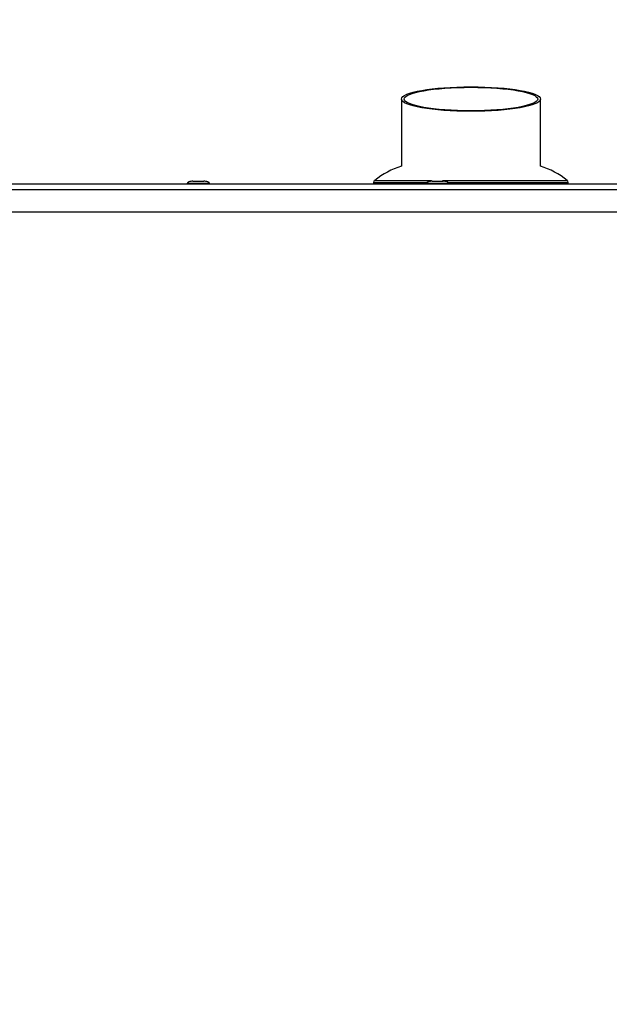
# Paper-space layout 'Sheet5' of a CAD drawing. Units: millimetres. Extents: x 0 to 382, y 0 to 276.
# Drawn here: x 140 to 161, y 178 to 214 of the extents above; entities that cross this region are included whole.
import ezdxf

# ---------------------------------------------------------------- set-up
doc = ezdxf.new("R2010")
doc.units = ezdxf.units.MM
doc.styles.add('SLDTEXTSTYLE0', font='TXT', dxfattribs={"width": 0.75})
doc.dimstyles.new('SLDDIMSTYLE0', dxfattribs={"dimtxt": 3.5, "dimasz": 3.302, "dimexe": 0, "dimexo": 0.0625, "dimgap": 0.875, "dimtad": 1, "dimdec": 0, "dimlfac": 10, "dimrnd": 1e-09, "dimzin": 12, "dimdsep": 46, "dimtxsty": 'SLDTEXTSTYLE0', "dimsah": 1, "dimcen": 0.09, "dimadec": 0, "dimazin": 3, "dimtfac": 1, "dimtdec": 0, "dimtofl": 0, "dimtmove": 0, "dimatfit": 3, "dimfxl": 0, "dimfrac": 2, "dimtolj": 1, "dimtzin": 12, "dimarcsym": 0})

# ---------------------------------------------------------------- blocks, each defined once
blk = doc.blocks.new('_D_64')
at = {"color": 7, "linetype": 'Continuous', "lineweight": 0}
for p, q in [((158.37, 230.508), (157.303, 230.508)), ((157.303, 230.508), (157.303, 224.952)), ((171.198, 230.508), (172.265, 230.508)), ((172.265, 230.508), (172.265, 224.952)), ((124.173, 208.375), (124.173, 225.241)), ((206.723, 208.775), (206.723, 225.241)), ((157.303, 224.952), (158.37, 224.952)), ((172.265, 224.952), (171.198, 224.952)), ((124.173, 224.241), (206.723, 224.241))]:
    blk.add_line(p, q, dxfattribs=at)
at = {"color": 7, "linetype": 'Continuous', "lineweight": 18}
for points in [[(124.173, 224.241), (127.475, 223.733), (127.475, 224.749)], [(206.723, 224.241), (203.421, 224.749), (203.421, 223.733)]]:
    blk.add_solid(points, dxfattribs=at)
at = {"color": 7, "linetype": 'Continuous', "lineweight": 18, "char_height": 3.5, "attachment_point": 1, "style": 'SLDTEXTSTYLE0'}
for s, insert in [('826mm', (156.53, 235.731)), ('32.5in', (158.37, 229.464))]:
    blk.add_mtext(s, dxfattribs=dict(at, insert=insert))
blk = doc.blocks.new('_D_65')
at = {"color": 7, "linetype": 'Continuous', "lineweight": 0}
for p, q in [((158.37, 244.029), (157.303, 244.029)), ((157.303, 244.029), (157.303, 238.473)), ((171.198, 244.029), (172.265, 244.029)), ((172.265, 244.029), (172.265, 238.473)), ((115.874, 177.665), (115.874, 238.762)), ((157.303, 238.473), (158.37, 238.473)), ((172.265, 238.473), (171.198, 238.473)), ((206.723, 208.775), (206.723, 238.762)), ((115.874, 237.762), (206.723, 237.762))]:
    blk.add_line(p, q, dxfattribs=at)
at = {"color": 7, "linetype": 'Continuous', "lineweight": 18}
for points in [[(115.874, 237.762), (119.176, 237.254), (119.176, 238.27)], [(206.723, 237.762), (203.421, 238.27), (203.421, 237.254)]]:
    blk.add_solid(points, dxfattribs=at)
at = {"color": 7, "linetype": 'Continuous', "lineweight": 18, "char_height": 3.5, "attachment_point": 1, "style": 'SLDTEXTSTYLE0'}
for s, insert in [('908mm', (156.53, 249.251)), ('35.8in', (158.37, 242.984))]:
    blk.add_mtext(s, dxfattribs=dict(at, insert=insert))

psp = doc.layouts.new('Sheet5')

# ---------------------------------------------------------------- linework, layer by layer
at = {"color": 7, "linetype": 'Continuous', "lineweight": 25}
for p, q in [((153.823, 211.031), (153.823, 208.619)), ((158.823, 208.619), (158.823, 211.031)), ((124.823, 207.975), (206.523, 207.975)), ((146.123, 207.995), (146.123, 207.975)), ((146.923, 207.975), (146.923, 207.995)), ((152.823, 208.027), (152.823, 207.975)), ((154.723, 207.995), (154.723, 207.975)), ((154.926, 208.075), (155.32, 208.075)), ((155.523, 207.975), (155.523, 207.995)), ((159.823, 207.975), (159.823, 208.027)), ((124.823, 207.775), (206.523, 207.775)), ((124.823, 206.975), (206.523, 206.975))]:
    psp.add_line(p, q, dxfattribs=at)
at = {"color": 8, "linetype": 'Continuous', "lineweight": 25}
for p, q in [((152.823, 208.027), (154.734, 208.027)), ((152.861, 208.105), (154.902, 208.105)), ((155.305, 208.105), (159.785, 208.105)), ((155.498, 208.027), (159.823, 208.027))]:
    psp.add_line(p, q, dxfattribs=at)
at = {"color": 7, "linetype": 'Continuous', "lineweight": 25}
for centre, radius, start, end in [((154.731, 205.759), 3, 107.6112, 128.56), ((157.915, 205.759), 3, 51.44, 72.3888), ((152.923, 208.027), 0.1, 128.56, 180), ((159.723, 208.027), 0.1, 0, 51.44)]:
    psp.add_arc(centre, radius, start, end, dxfattribs=at)
for major_axis in [(2.5, 0), (2.4, 0)]:
    psp.add_ellipse((156.323, 211.031), major_axis=major_axis, ratio=0.176327, dxfattribs=at)
for points, knots in [([(146.327, 208.075), (146.302, 208.074), (146.253, 208.072), (146.195, 208.057), (146.158, 208.04), (146.138, 208.026), (146.125, 208.01), (146.124, 208), (146.123, 207.995)], [0, 0, 0, 0, 0.311822, 0.610674, 0.736451, 0.841022, 0.92656, 1, 1, 1, 1]), ([(146.923, 207.995), (146.922, 208), (146.921, 208.01), (146.908, 208.026), (146.889, 208.04), (146.851, 208.057), (146.793, 208.072), (146.745, 208.074), (146.72, 208.075)], [0, 0, 0, 0, 0.07344, 0.158978, 0.263549, 0.389326, 0.688178, 1, 1, 1, 1]), ([(154.926, 208.075), (154.901, 208.074), (154.853, 208.072), (154.795, 208.057), (154.757, 208.04), (154.738, 208.026), (154.725, 208.01), (154.724, 208), (154.723, 207.995)], [0, 0, 0, 0, 0.313123, 0.612825, 0.738632, 0.842862, 0.927645, 1, 1, 1, 1]), ([(155.523, 207.995), (155.522, 208), (155.521, 208.01), (155.508, 208.026), (155.489, 208.04), (155.451, 208.057), (155.394, 208.072), (155.345, 208.074), (155.32, 208.075)], [0, 0, 0, 0, 0.072355, 0.157138, 0.261368, 0.387175, 0.686877, 1, 1, 1, 1])]:
    psp.add_open_spline(points, degree=3, knots=knots, dxfattribs=at)
at = {"color": 8, "linetype": 'Continuous', "lineweight": 25}
for points, knots in [([(146.915, 207.995), (146.917, 207.995), (146.922, 207.995), (146.865, 207.995), (146.755, 207.995), (146.607, 207.995), (146.447, 207.995), (146.298, 207.995), (146.186, 207.995), (146.126, 207.995), (146.129, 207.995), (146.131, 207.995)], [0, 0, 0, 0, 0.0591878, 0.1841878, 0.3091878, 0.4341878, 0.5591878, 0.6841878, 0.8091878, 0.9341878, 1, 1, 1, 1]), ([(155.516, 207.995), (155.517, 207.995), (155.523, 207.995), (155.468, 207.995), (155.36, 207.995), (155.213, 207.995), (155.053, 207.995), (154.903, 207.995), (154.789, 207.995), (154.727, 207.995), (154.73, 207.995), (154.731, 207.995)], [0, 0, 0, 0, 0.05465, 0.17965, 0.30465, 0.42965, 0.55465, 0.67965, 0.80465, 0.92965, 1, 1, 1, 1])]:
    psp.add_open_spline(points, degree=3, knots=knots, dxfattribs=at)
at = {"color": 7, "linetype": 'Continuous', "lineweight": 25}
psp.add_open_spline([(146.327, 208.075), (146.325, 208.075), (146.321, 208.075), (146.354, 208.075), (146.411, 208.075), (146.485, 208.075), (146.565, 208.075), (146.639, 208.075), (146.696, 208.075), (146.712, 208.075), (146.72, 208.075)], degree=3, dxfattribs=at)

# ---------------------------------------------------------------- dimensions: what is measured, and where the dimension line sits
at = {"color": 7, "linetype": 'Continuous', "lineweight": 18}
for base, p1, p2, picture, middle in [((206.723, 237.762), (115.874, 176.665), (206.723, 207.775), '_D_65', (164.784, 237.762)), ((206.723150115, 224.240938801), (124.173150115, 207.374570651), (206.723150115, 207.774570651), '_D_64', (164.783981022, 224.240938801))]:
    dim = psp.add_linear_dim(base=base, p1=p1, p2=p2, dimstyle='SLDDIMSTYLE0', dxfattribs=at)
    dim.commit()
    dim.dimension.update_dxf_attribs({"geometry": picture, "text_midpoint": middle, "dimtype": 160})

doc.saveas('drawing.dxf')
